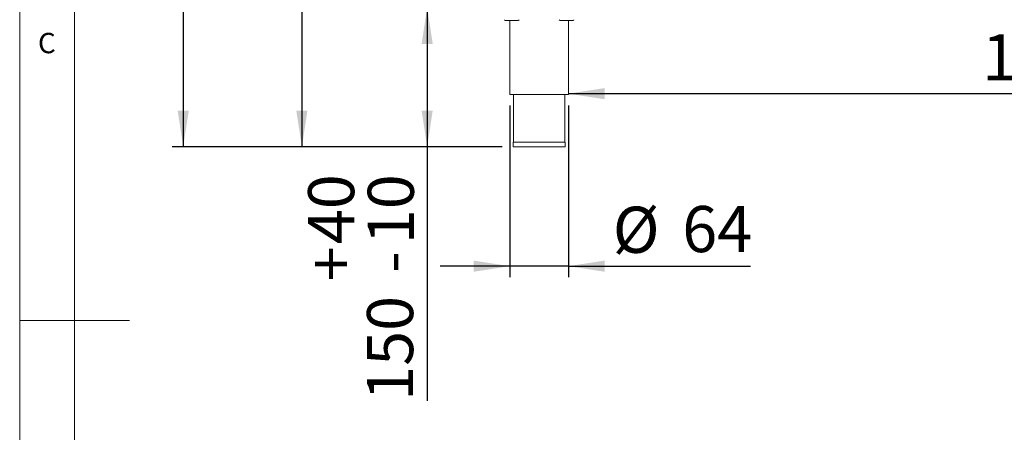
# Model space of a CAD drawing. Units: millimetres. Extents: x 5 to 415, y 5 to 292.
# Drawn here: x 5 to 95, y 138 to 176 of the extents above; entities that cross this region are included whole.
import ezdxf

# ---------------------------------------------------------------- set-up
doc = ezdxf.new("R2010")
doc.units = ezdxf.units.MM
doc.layers.add('BEMAßUNG', color=96, linetype='Continuous')
doc.styles.add('SLDTEXTSTYLE0', font='TXT', dxfattribs={"width": 0.75})
doc.dimstyles.new('SLDDIMSTYLE1', dxfattribs={"dimtxt": 4.2, "dimasz": 3.302, "dimexe": 0, "dimexo": 0.0625, "dimgap": 1.05, "dimtad": 1, "dimlfac": 12, "dimrnd": 1e-09, "dimzin": 12, "dimdsep": 46, "dimtxsty": 'SLDTEXTSTYLE0', "dimsah": 1, "dimcen": 0.09, "dimadec": 0, "dimazin": 3, "dimtfac": 1, "dimtofl": 0, "dimtmove": 0, "dimatfit": 3, "dimfxl": 0, "dimfrac": 2, "dimtolj": 1, "dimtzin": 12, "dimarcsym": 0})
doc.dimstyles.new('SLDDIMSTYLE2', dxfattribs={"dimtxt": 4.2, "dimasz": 3.302, "dimexe": 0, "dimexo": 0.0625, "dimgap": 1.05, "dimtad": 1, "dimlfac": 12, "dimrnd": 1e-09, "dimzin": 12, "dimdsep": 46, "dimtxsty": 'SLDTEXTSTYLE0', "dimsah": 1, "dimcen": 0.09, "dimadec": 0, "dimazin": 3, "dimtol": 1, "dimtp": 40, "dimtm": 10, "dimtfac": 1, "dimtdec": 0, "dimtofl": 0, "dimtmove": 0, "dimatfit": 3, "dimfxl": 0, "dimfrac": 2, "dimtolj": 1, "dimtzin": 12, "dimarcsym": 0})
doc.dimstyles.new('SLDDIMSTYLE3', dxfattribs={"dimtxt": 4.2, "dimasz": 3.302, "dimexe": 0, "dimexo": 0.0625, "dimgap": 1.05, "dimtad": 1, "dimlfac": 12, "dimrnd": 1e-09, "dimzin": 12, "dimdsep": 46, "dimtxsty": 'SLDTEXTSTYLE0', "dimsah": 1, "dimcen": 0.09, "dimadec": 0, "dimazin": 3, "dimtfac": 1, "dimtmove": 0, "dimatfit": 0, "dimfxl": 0, "dimfrac": 2, "dimtolj": 1, "dimtzin": 12, "dimarcsym": 0})

# ---------------------------------------------------------------- blocks, each defined once
blk = doc.blocks.new('_D_3')
at = {"layer": 'BEMAßUNG'}
for p, q in [((43.902, 209.3), (29.703, 209.3)), ((30.703, 209.3), (30.703, 164.3)), ((48.946, 164.3), (29.703, 164.3))]:
    blk.add_line(p, q, dxfattribs=at)
for points in [[(30.703, 209.3), (30.195, 205.998), (31.211, 205.998)], [(30.703, 164.3), (31.211, 167.602), (30.195, 167.602)]]:
    blk.add_solid(points, dxfattribs=at)
at = {"layer": 'BEMAßUNG', "insert": (25.288, 180.385), "char_height": 4.2, "attachment_point": 1, "rotation": 90, "style": 'SLDTEXTSTYLE0'}
blk.add_mtext('540', dxfattribs=at)
blk = doc.blocks.new('_D_4')
at = {"layer": 'BEMAßUNG'}
for p, q in [((47.854, 176.966), (41.114, 176.966)), ((42.114, 176.966), (42.114, 164.3)), ((48.946, 164.3), (41.114, 164.3)), ((42.114, 164.3), (42.114, 141.181))]:
    blk.add_line(p, q, dxfattribs=at)
for points in [[(42.114, 176.966), (41.606, 173.664), (42.622, 173.664)], [(42.114, 164.3), (42.622, 167.602), (41.606, 167.602)]]:
    blk.add_solid(points, dxfattribs=at)
at = {"layer": 'BEMAßUNG', "char_height": 4.2, "attachment_point": 1, "rotation": 90, "style": 'SLDTEXTSTYLE0'}
for s, insert in [('40', (31.269, 155.438)), ('10', (36.7, 155.438)), ('+', (31.269, 152.043)), ('-', (36.7, 152.81)), ('150', (36.635, 141.181))]:
    blk.add_mtext(s, dxfattribs=dict(at, insert=insert))
blk = doc.blocks.new('_D_5')
at = {"layer": 'BEMAßUNG'}
for p, q in [((44.496, 276.216), (18.895, 276.216)), ((19.895, 276.216), (19.895, 164.3)), ((48.946, 164.3), (18.895, 164.3))]:
    blk.add_line(p, q, dxfattribs=at)
for points in [[(19.895, 276.216), (19.387, 272.914), (20.403, 272.914)], [(19.895, 164.3), (20.403, 167.602), (19.387, 167.602)]]:
    blk.add_solid(points, dxfattribs=at)
at = {"layer": 'BEMAßUNG', "insert": (14.481, 216.465), "char_height": 4.2, "attachment_point": 1, "rotation": 90, "style": 'SLDTEXTSTYLE0'}
blk.add_mtext('1343', dxfattribs=at)
blk = doc.blocks.new('_D_6')
at = {"layer": 'BEMAßUNG'}
for p, q in [((49.646, 168.05), (49.646, 152.432)), ((54.979, 168.05), (54.979, 152.432)), ((49.646, 153.432), (43.296, 153.432)), ((54.979, 153.432), (49.646, 153.432)), ((54.979, 153.432), (71.558, 153.432))]:
    blk.add_line(p, q, dxfattribs=at)
for points in [[(49.646, 153.432), (46.344, 153.94), (46.344, 152.924)], [(54.979, 153.432), (58.281, 152.924), (58.281, 153.94)]]:
    blk.add_solid(points, dxfattribs=at)
at = {"layer": 'BEMAßUNG', "char_height": 4.2, "attachment_point": 1, "style": 'SLDTEXTSTYLE0'}
for s, insert in [('%%c', (59.017, 158.847)), ('64', (65.351, 158.911))]:
    blk.add_mtext(s, dxfattribs=dict(at, insert=insert))
blk = doc.blocks.new('_D_7')
at = {"layer": 'BEMAßUNG'}
blk.add_line((54.979, 169.135), (150.646, 169.135), dxfattribs=at)
for points in [[(54.979, 169.135), (58.281, 168.627), (58.281, 169.643)], [(150.646, 169.135), (147.344, 169.643), (147.344, 168.627)]]:
    blk.add_solid(points, dxfattribs=at)
at = {"layer": 'BEMAßUNG', "insert": (92.652, 174.549), "char_height": 4.2, "attachment_point": 1, "style": 'SLDTEXTSTYLE0'}
blk.add_mtext('1148', dxfattribs=at)

msp = doc.modelspace()

# ---------------------------------------------------------------- linework, layer by layer
at = {"color": 7, "linetype": 'Continuous', "lineweight": 0}
for p, q in [((5, 292), (5, 5)), ((10, 287), (10, 10)), ((5, 148.5), (15, 148.5))]:
    msp.add_line(p, q, dxfattribs=at)
at = {"color": 7, "linetype": 'Continuous', "lineweight": 15}
for p, q in [((49.21263, 175.79981), (49.78966, 175.79981)), ((49.64596, 175.79981), (49.64596, 169.0498)), ((49.78966, 175.79981), (50.41262, 175.79981)), ((54.21262, 175.79981), (54.78966, 175.79981)), ((54.78966, 175.79981), (55.41262, 175.79981)), ((54.97929, 169.0498), (54.97929, 175.79981)), ((49.64596, 169.0498), (52.31262, 169.0498)), ((49.97929, 169.0498), (49.97929, 164.71647)), ((52.31262, 169.0498), (54.97929, 169.0498)), ((54.64596, 164.71647), (54.64596, 169.0498)), ((49.94596, 164.71647), (49.94596, 164.29981)), ((49.94596, 164.71647), (54.67929, 164.71647)), ((49.94596, 164.29981), (54.67929, 164.29981)), ((54.67929, 164.29981), (54.67929, 164.71647))]:
    msp.add_line(p, q, dxfattribs=at)
for centre, start, end in [((49.21262, 175.86647), 180, 270), ((50.41262, 175.86647), 270, 0), ((54.21262, 175.86647), 180, 270), ((55.41262, 175.86647), 270, 0)]:
    msp.add_arc(centre, 0.06667, start, end, dxfattribs=at)

# ---------------------------------------------------------------- texts
at = {"color": 7, "linetype": 'Continuous', "lineweight": 0, "insert": (6.66667, 174.66802), "char_height": 1.85208, "attachment_point": 1, "style": 'SLDTEXTSTYLE0'}
msp.add_mtext('C', dxfattribs=at)
msp.add_mtext('C', dxfattribs=at)

# ---------------------------------------------------------------- dimensions: what is measured, and where the dimension line sits
at = {"layer": 'BEMAßUNG'}
for base, p1, dimstyle, picture, middle in [((19.89512, 164.29981), (45.49596, 276.21647), 'SLDDIMSTYLE1', '_D_5', (19.89512, 222.67191)), ((30.7025, 164.29981), (44.90185, 209.29981), 'SLDDIMSTYLE1', '_D_3', (30.7025, 185.04002)), ((42.11365, 164.29981), (48.85429, 176.96647), 'SLDDIMSTYLE2', '_D_4', (42.11365, 151.41298))]:
    dim = msp.add_linear_dim(base=base, p1=p1, p2=(49.94596, 164.29981), angle=90, dimstyle=dimstyle, dxfattribs=at)
    dim.commit()
    dim.dimension.update_dxf_attribs({"geometry": picture, "text_midpoint": middle, "dimtype": 160})
dim = msp.add_linear_dim(base=(150.64596, 169.13503), p1=(54.97929, 169.04981), p2=(150.64596, 169.04981), dimstyle='SLDDIMSTYLE1', dxfattribs=at)
dim.commit()
dim.dimension.update_dxf_attribs({"geometry": '_D_7', "text_midpoint": (98.85843, 169.13503), "dimtype": 160})
dim = msp.add_linear_dim(base=(49.64596, 153.43247), p1=(54.97929, 169.04981), p2=(49.64596, 169.04981), text='%%c<>', dimstyle='SLDDIMSTYLE3', dxfattribs=at)
dim.commit()
dim.dimension.update_dxf_attribs({"geometry": '_D_6', "text_midpoint": (65.28768, 153.43247), "dimtype": 160})

doc.saveas('drawing.dxf')
